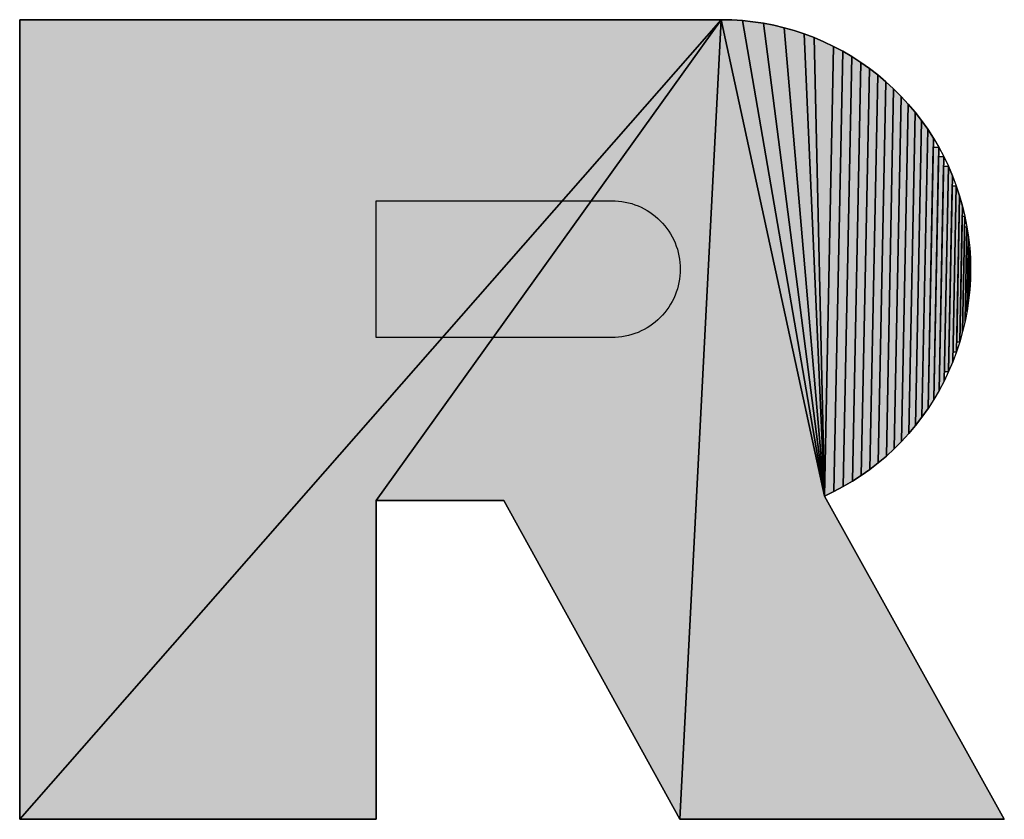
# Model space of a CAD drawing. Extents: x 0 to 594, y 0 to 420.
# Drawn here: x 85 to 89, y 376 to 378 of the extents above; entities that cross this region are included whole.
import ezdxf

# ---------------------------------------------------------------- set-up
doc = ezdxf.new("R2010")
doc.units = 0
doc.layers.get('0').update_dxf_attribs({"linetype": 'CONTINUOUS'})

msp = doc.modelspace()

# ---------------------------------------------------------------- linework, layer by layer
at = {"color": 7, "ltscale": 0.094825}
for p, q in [((87.8532, 378.4304), (85.3509, 375.5799)), ((85.3509, 375.5799), (87.8532, 378.4304)), ((85.3509, 375.5799), (87.8532, 378.4304)), ((87.8532, 378.4304), (85.3509, 375.5799))]:
    msp.add_line(p, q, dxfattribs=at)
at = {"color": 7, "ltscale": 0.071262}
for p, q in [((85.3509, 378.4304), (85.3509, 375.5799)), ((85.3509, 375.5799), (85.3509, 378.4304)), ((85.3509, 375.5799), (85.3509, 378.4304))]:
    msp.add_line(p, q, dxfattribs=at)
at = {"color": 7, "ltscale": 0.062558}
for p, q in [((87.8532, 378.4304), (85.3509, 378.4304)), ((85.3509, 378.4304), (87.8532, 378.4304)), ((85.3509, 378.4304), (87.8532, 378.4304))]:
    msp.add_line(p, q, dxfattribs=at)
at = {"color": 7, "ltscale": 0.052762}
for p, q in [((87.8532, 378.4304), (86.6221, 376.7162)), ((86.6221, 376.7162), (87.8532, 378.4304)), ((86.6221, 376.7162), (87.8532, 378.4304)), ((87.8532, 378.4304), (86.6221, 376.7162))]:
    msp.add_line(p, q, dxfattribs=at)
at = {"color": 7, "ltscale": 0.071358}
for p, q in [((87.7054, 375.5799), (87.8532, 378.4304)), ((87.8532, 378.4304), (87.7054, 375.5799)), ((87.8532, 378.4304), (87.7054, 375.5799)), ((87.7054, 375.5799), (87.8532, 378.4304))]:
    msp.add_line(p, q, dxfattribs=at)
at = {"color": 7, "ltscale": 0.043451}
for p, q in [((88.2212, 376.7318), (87.8532, 378.4304)), ((87.8532, 378.4304), (88.2212, 376.7318)), ((87.8532, 378.4304), (88.2212, 376.7318)), ((88.2212, 376.7318), (87.8532, 378.4304))]:
    msp.add_line(p, q, dxfattribs=at)
at = {"color": 7, "ltscale": 0.000937862}
for p, q in [((87.8907, 378.4296), (87.8532, 378.4304)), ((87.8532, 378.4304), (87.8907, 378.4296)), ((87.8532, 378.4304), (87.8907, 378.4296))]:
    msp.add_line(p, q, dxfattribs=at)
at = {"color": 7, "ltscale": 0.000943346}
for p, q in [((87.9284, 378.4272), (87.8907, 378.4296)), ((87.8907, 378.4296), (87.9284, 378.4272)), ((87.8907, 378.4296), (87.9284, 378.4272))]:
    msp.add_line(p, q, dxfattribs=at)
at = {"color": 7, "ltscale": 0.043014}
for p, q in [((88.2212, 376.7318), (87.9284, 378.4272)), ((87.9284, 378.4272), (88.2212, 376.7318)), ((87.9284, 378.4272), (88.2212, 376.7318)), ((88.2212, 376.7318), (87.9284, 378.4272))]:
    msp.add_line(p, q, dxfattribs=at)
at = {"color": 7, "ltscale": 0.000942884}
for p, q in [((87.9659, 378.4233), (87.9284, 378.4272)), ((87.9284, 378.4272), (87.9659, 378.4233)), ((87.9284, 378.4272), (87.9659, 378.4233))]:
    msp.add_line(p, q, dxfattribs=at)
at = {"color": 7, "ltscale": 0.000942822}
for p, q in [((88.0032, 378.4177), (87.9659, 378.4233)), ((87.9659, 378.4233), (88.0032, 378.4177)), ((87.9659, 378.4233), (88.0032, 378.4177))]:
    msp.add_line(p, q, dxfattribs=at)
at = {"color": 7, "ltscale": 0.042497}
for p, q in [((88.2212, 376.7318), (88.0032, 378.4177)), ((88.0032, 378.4177), (88.2212, 376.7318)), ((88.0032, 378.4177), (88.2212, 376.7318)), ((88.2212, 376.7318), (88.0032, 378.4177))]:
    msp.add_line(p, q, dxfattribs=at)
at = {"color": 7, "ltscale": 0.000943257}
for p, q in [((88.0402, 378.4105), (88.0032, 378.4177)), ((88.0032, 378.4177), (88.0402, 378.4105)), ((88.0032, 378.4177), (88.0402, 378.4105))]:
    msp.add_line(p, q, dxfattribs=at)
at = {"color": 7, "ltscale": 0.000943045}
for p, q in [((88.0769, 378.4019), (88.0402, 378.4105)), ((88.0402, 378.4105), (88.0769, 378.4019)), ((88.0402, 378.4105), (88.0769, 378.4019)), ((88.319, 378.2987), (88.2864, 378.3177)), ((88.2864, 378.3177), (88.319, 378.2987)), ((88.2864, 378.3177), (88.319, 378.2987))]:
    msp.add_line(p, q, dxfattribs=at)
at = {"color": 7, "ltscale": 0.041907}
for p, q in [((88.2212, 376.7318), (88.0769, 378.4019)), ((88.0769, 378.4019), (88.2212, 376.7318)), ((88.0769, 378.4019), (88.2212, 376.7318)), ((88.2212, 376.7318), (88.0769, 378.4019))]:
    msp.add_line(p, q, dxfattribs=at)
at = {"color": 7, "ltscale": 0.000943076}
for p, q in [((88.1132, 378.3915), (88.0769, 378.4019)), ((88.0769, 378.4019), (88.1132, 378.3915)), ((88.0769, 378.4019), (88.1132, 378.3915))]:
    msp.add_line(p, q, dxfattribs=at)
at = {"color": 7, "ltscale": 0.000942862}
for p, q in [((88.149, 378.3798), (88.1132, 378.3915)), ((88.1132, 378.3915), (88.149, 378.3798)), ((88.1132, 378.3915), (88.149, 378.3798))]:
    msp.add_line(p, q, dxfattribs=at)
at = {"color": 7, "ltscale": 0.041238}
for p, q in [((88.2212, 376.7318), (88.149, 378.3798)), ((88.149, 378.3798), (88.2212, 376.7318)), ((88.149, 378.3798), (88.2212, 376.7318)), ((88.2212, 376.7318), (88.149, 378.3798))]:
    msp.add_line(p, q, dxfattribs=at)
at = {"color": 7, "ltscale": 0.000943317}
for p, q in [((88.1843, 378.3665), (88.149, 378.3798)), ((88.149, 378.3798), (88.1843, 378.3665)), ((88.149, 378.3798), (88.1843, 378.3665))]:
    msp.add_line(p, q, dxfattribs=at)
at = {"color": 7, "ltscale": 0.000942786}
for p, q in [((88.219, 378.3517), (88.1843, 378.3665)), ((88.1843, 378.3665), (88.219, 378.3517)), ((88.1843, 378.3665), (88.219, 378.3517))]:
    msp.add_line(p, q, dxfattribs=at)
at = {"color": 7, "ltscale": 0.040876}
for p, q in [((88.1843, 378.3665), (88.2212, 376.7318)), ((88.2212, 376.7318), (88.1843, 378.3665)), ((88.2212, 376.7318), (88.1843, 378.3665)), ((88.1843, 378.3665), (88.2212, 376.7318))]:
    msp.add_line(p, q, dxfattribs=at)
at = {"color": 7, "ltscale": 0.000943235}
for p, q in [((88.2531, 378.3354), (88.219, 378.3517)), ((88.219, 378.3517), (88.2531, 378.3354)), ((88.219, 378.3517), (88.2531, 378.3354)), ((88.7424, 377.5424), (88.7415, 377.5801)), ((88.7415, 377.5801), (88.7424, 377.5424)), ((88.7415, 377.5801), (88.7424, 377.5424))]:
    msp.add_line(p, q, dxfattribs=at)
at = {"color": 7, "ltscale": 0.040099}
for p, q in [((88.2531, 378.3354), (88.2212, 376.7318)), ((88.2212, 376.7318), (88.2531, 378.3354)), ((88.2212, 376.7318), (88.2531, 378.3354)), ((88.2531, 378.3354), (88.2212, 376.7318))]:
    msp.add_line(p, q, dxfattribs=at)
at = {"color": 7, "ltscale": 0.00094268}
for p, q in [((88.2864, 378.3177), (88.2531, 378.3354)), ((88.2531, 378.3354), (88.2864, 378.3177)), ((88.2531, 378.3354), (88.2864, 378.3177))]:
    msp.add_line(p, q, dxfattribs=at)
at = {"color": 7, "ltscale": 0.03925}
for p, q in [((88.2864, 378.3177), (88.2551, 376.748)), ((88.2551, 376.748), (88.2864, 378.3177)), ((88.2551, 376.748), (88.2864, 378.3177)), ((88.2864, 378.3177), (88.2551, 376.748))]:
    msp.add_line(p, q, dxfattribs=at)
at = {"color": 7, "ltscale": 0.038329}
for p, q in [((88.319, 378.2987), (88.2884, 376.7659)), ((88.2884, 376.7659), (88.319, 378.2987)), ((88.2884, 376.7659), (88.319, 378.2987)), ((88.319, 378.2987), (88.2884, 376.7659))]:
    msp.add_line(p, q, dxfattribs=at)
at = {"color": 7, "ltscale": 0.000943217}
for p, q in [((88.3507, 378.2783), (88.319, 378.2987)), ((88.319, 378.2987), (88.3507, 378.2783)), ((88.319, 378.2987), (88.3507, 378.2783))]:
    msp.add_line(p, q, dxfattribs=at)
at = {"color": 7, "ltscale": 0.03734}
for p, q in [((88.3507, 378.2783), (88.3209, 376.785)), ((88.3209, 376.785), (88.3507, 378.2783)), ((88.3209, 376.785), (88.3507, 378.2783)), ((88.3507, 378.2783), (88.3209, 376.785))]:
    msp.add_line(p, q, dxfattribs=at)
at = {"color": 7, "ltscale": 0.000943672}
for p, q in [((88.3815, 378.2565), (88.3507, 378.2783)), ((88.3507, 378.2783), (88.3815, 378.2565)), ((88.3507, 378.2783), (88.3815, 378.2565))]:
    msp.add_line(p, q, dxfattribs=at)
at = {"color": 7, "ltscale": 0.03628}
for p, q in [((88.3815, 378.2565), (88.3525, 376.8055)), ((88.3525, 376.8055), (88.3815, 378.2565)), ((88.3525, 376.8055), (88.3815, 378.2565)), ((88.3815, 378.2565), (88.3525, 376.8055))]:
    msp.add_line(p, q, dxfattribs=at)
at = {"color": 7, "ltscale": 0.000943093}
for p, q in [((88.4113, 378.2334), (88.3815, 378.2565)), ((88.3815, 378.2565), (88.4113, 378.2334)), ((88.3815, 378.2565), (88.4113, 378.2334))]:
    msp.add_line(p, q, dxfattribs=at)
at = {"color": 7, "ltscale": 0.035159}
for p, q in [((88.4113, 378.2334), (88.3833, 376.8273)), ((88.3833, 376.8273), (88.4113, 378.2334)), ((88.3833, 376.8273), (88.4113, 378.2334)), ((88.4113, 378.2334), (88.3833, 376.8273))]:
    msp.add_line(p, q, dxfattribs=at)
at = {"color": 7, "ltscale": 0.000943251}
for p, q in [((88.4402, 378.2091), (88.4113, 378.2334)), ((88.4113, 378.2334), (88.4402, 378.2091)), ((88.4113, 378.2334), (88.4402, 378.2091))]:
    msp.add_line(p, q, dxfattribs=at)
at = {"color": 7, "ltscale": 0.033973}
for p, q in [((88.4402, 378.2091), (88.4131, 376.8505)), ((88.4131, 376.8505), (88.4402, 378.2091)), ((88.4131, 376.8505), (88.4402, 378.2091)), ((88.4402, 378.2091), (88.4131, 376.8505))]:
    msp.add_line(p, q, dxfattribs=at)
at = {"color": 7, "ltscale": 0.000942308}
for p, q in [((88.468, 378.1837), (88.4402, 378.2091)), ((88.4402, 378.2091), (88.468, 378.1837)), ((88.4402, 378.2091), (88.468, 378.1837))]:
    msp.add_line(p, q, dxfattribs=at)
at = {"color": 7, "ltscale": 0.032727}
for p, q in [((88.468, 378.1837), (88.4419, 376.8748)), ((88.4419, 376.8748), (88.468, 378.1837)), ((88.4419, 376.8748), (88.468, 378.1837)), ((88.468, 378.1837), (88.4419, 376.8748))]:
    msp.add_line(p, q, dxfattribs=at)
at = {"color": 7, "ltscale": 0.00094301}
for p, q in [((88.4947, 378.157), (88.468, 378.1837)), ((88.468, 378.1837), (88.4947, 378.157)), ((88.468, 378.1837), (88.4947, 378.157))]:
    msp.add_line(p, q, dxfattribs=at)
at = {"color": 7, "ltscale": 0.031421}
for p, q in [((88.4947, 378.157), (88.4696, 376.9004)), ((88.4696, 376.9004), (88.4947, 378.157)), ((88.4696, 376.9004), (88.4947, 378.157)), ((88.4947, 378.157), (88.4696, 376.9004))]:
    msp.add_line(p, q, dxfattribs=at)
at = {"color": 7, "ltscale": 0.000943293}
for p, q in [((88.5202, 378.1292), (88.4947, 378.157)), ((88.4947, 378.157), (88.5202, 378.1292)), ((88.4947, 378.157), (88.5202, 378.1292))]:
    msp.add_line(p, q, dxfattribs=at)
at = {"color": 7, "ltscale": 0.030058}
for p, q in [((88.5202, 378.1292), (88.4962, 376.9271)), ((88.4962, 376.9271), (88.5202, 378.1292)), ((88.4962, 376.9271), (88.5202, 378.1292)), ((88.5202, 378.1292), (88.4962, 376.9271))]:
    msp.add_line(p, q, dxfattribs=at)
at = {"color": 7, "ltscale": 0.000942576}
for p, q in [((88.5445, 378.1004), (88.5202, 378.1292)), ((88.5202, 378.1292), (88.5445, 378.1004)), ((88.5202, 378.1292), (88.5445, 378.1004))]:
    msp.add_line(p, q, dxfattribs=at)
at = {"color": 7, "ltscale": 0.028642}
for p, q in [((88.5445, 378.1004), (88.5217, 376.955)), ((88.5217, 376.955), (88.5445, 378.1004)), ((88.5217, 376.955), (88.5445, 378.1004)), ((88.5445, 378.1004), (88.5217, 376.955))]:
    msp.add_line(p, q, dxfattribs=at)
at = {"color": 7, "ltscale": 0.00094356}
for p, q in [((88.5676, 378.0706), (88.5445, 378.1004)), ((88.5445, 378.1004), (88.5676, 378.0706)), ((88.5445, 378.1004), (88.5676, 378.0706))]:
    msp.add_line(p, q, dxfattribs=at)
at = {"color": 7, "ltscale": 0.027174}
for p, q in [((88.5676, 378.0706), (88.546, 376.9838)), ((88.546, 376.9838), (88.5676, 378.0706)), ((88.546, 376.9838), (88.5676, 378.0706)), ((88.5676, 378.0706), (88.546, 376.9838))]:
    msp.add_line(p, q, dxfattribs=at)
at = {"color": 7, "ltscale": 0.000942868}
for p, q in [((88.5895, 378.0398), (88.5676, 378.0706)), ((88.5676, 378.0706), (88.5895, 378.0398)), ((88.5676, 378.0706), (88.5895, 378.0398))]:
    msp.add_line(p, q, dxfattribs=at)
at = {"color": 7, "ltscale": 0.025657}
for p, q in [((88.5895, 378.0398), (88.569, 377.0137)), ((88.569, 377.0137), (88.5895, 378.0398)), ((88.569, 377.0137), (88.5895, 378.0398)), ((88.5895, 378.0398), (88.569, 377.0137))]:
    msp.add_line(p, q, dxfattribs=at)
at = {"color": 7, "ltscale": 0.00094299}
for p, q in [((88.6099, 378.0081), (88.5895, 378.0398)), ((88.5895, 378.0398), (88.6099, 378.0081)), ((88.5895, 378.0398), (88.6099, 378.0081))]:
    msp.add_line(p, q, dxfattribs=at)
at = {"color": 7, "ltscale": 0.024094}
for p, q in [((88.5907, 377.0446), (88.6099, 378.0081)), ((88.5907, 377.0446), (88.6099, 378.0081)), ((88.6099, 378.0081), (88.5907, 377.0446))]:
    msp.add_line(p, q, dxfattribs=at)
at = {"color": 7, "ltscale": 0.00094223}
msp.add_line((88.6099, 378.0081), (88.6291, 377.9756), dxfattribs=at)
msp.add_line((88.6099, 378.0081), (88.6291, 377.9756), dxfattribs=at)
at = {"color": 7, "ltscale": 0.023291}
msp.add_line((88.5907, 377.0446), (88.6093, 377.976), dxfattribs=at)
at = {"color": 7, "ltscale": 0.00049447}
msp.add_line((88.6093, 377.976), (88.6291, 377.9756), dxfattribs=at)
at = {"color": 7, "ltscale": 0.022488}
for p, q in [((88.6291, 377.9756), (88.6111, 377.0763)), ((88.6111, 377.0763), (88.6291, 377.9756)), ((88.6291, 377.9756), (88.6111, 377.0763))]:
    msp.add_line(p, q, dxfattribs=at)
at = {"color": 7, "ltscale": 0.000943354}
msp.add_line((88.6291, 377.9756), (88.6468, 377.9423), dxfattribs=at)
msp.add_line((88.6291, 377.9756), (88.6468, 377.9423), dxfattribs=at)
at = {"color": 7, "ltscale": 0.021664}
msp.add_line((88.6111, 377.0763), (88.6284, 377.9427), dxfattribs=at)
at = {"color": 7, "ltscale": 0.000458999}
msp.add_line((88.6284, 377.9427), (88.6468, 377.9423), dxfattribs=at)
at = {"color": 7, "ltscale": 0.02084}
for p, q in [((88.6468, 377.9423), (88.6302, 377.1089)), ((88.6302, 377.1089), (88.6468, 377.9423)), ((88.6468, 377.9423), (88.6302, 377.1089))]:
    msp.add_line(p, q, dxfattribs=at)
at = {"color": 7, "ltscale": 0.000942517}
msp.add_line((88.6468, 377.9423), (88.6631, 377.9083), dxfattribs=at)
msp.add_line((88.6468, 377.9423), (88.6631, 377.9083), dxfattribs=at)
at = {"color": 7, "ltscale": 0.019998}
msp.add_line((88.6302, 377.1089), (88.6461, 377.9086), dxfattribs=at)
at = {"color": 7, "ltscale": 0.000424263}
msp.add_line((88.6461, 377.9086), (88.6631, 377.9083), dxfattribs=at)
at = {"color": 7, "ltscale": 0.019157}
for p, q in [((88.6631, 377.9083), (88.6478, 377.1422)), ((88.6478, 377.1422), (88.6631, 377.9083)), ((88.6631, 377.9083), (88.6478, 377.1422))]:
    msp.add_line(p, q, dxfattribs=at)
at = {"color": 7, "ltscale": 0.018297}
msp.add_line((88.6631, 377.9083), (88.6485, 377.1766), dxfattribs=at)
at = {"color": 7, "ltscale": 0.000942984}
for p, q in [((88.6779, 377.8737), (88.6631, 377.9083)), ((88.6631, 377.9083), (88.6779, 377.8737)), ((88.6631, 377.9083), (88.6779, 377.8737))]:
    msp.add_line(p, q, dxfattribs=at)
at = {"color": 7, "ltscale": 0.017438}
for p, q in [((88.664, 377.1763), (88.6779, 377.8737)), ((88.664, 377.1763), (88.6779, 377.8737)), ((88.6779, 377.8737), (88.664, 377.1763))]:
    msp.add_line(p, q, dxfattribs=at)
at = {"color": 7, "ltscale": 0.000942872}
msp.add_line((88.6779, 377.8737), (88.6913, 377.8384), dxfattribs=at)
msp.add_line((88.6779, 377.8737), (88.6913, 377.8384), dxfattribs=at)
at = {"color": 7, "ltscale": 0.016562}
msp.add_line((88.664, 377.1763), (88.6772, 377.8386), dxfattribs=at)
at = {"color": 7, "ltscale": 0.000350815}
msp.add_line((88.6772, 377.8386), (88.6913, 377.8384), dxfattribs=at)
at = {"color": 7, "ltscale": 0.015689}
for p, q in [((88.6913, 377.8384), (88.6788, 377.2109)), ((88.6788, 377.2109), (88.6913, 377.8384)), ((88.6913, 377.8384), (88.6788, 377.2109))]:
    msp.add_line(p, q, dxfattribs=at)
at = {"color": 7, "ltscale": 0.014799}
msp.add_line((88.6913, 377.8384), (88.6795, 377.2465), dxfattribs=at)
at = {"color": 7, "ltscale": 0.000945028}
for p, q in [((88.7031, 377.8025), (88.6913, 377.8384)), ((88.6913, 377.8384), (88.7031, 377.8025)), ((88.6913, 377.8384), (88.7031, 377.8025))]:
    msp.add_line(p, q, dxfattribs=at)
at = {"color": 7, "ltscale": 0.013908}
for p, q in [((88.692, 377.2463), (88.7031, 377.8025)), ((88.692, 377.2463), (88.7031, 377.8025)), ((88.7031, 377.8025), (88.692, 377.2463))]:
    msp.add_line(p, q, dxfattribs=at)
at = {"color": 7, "ltscale": 0.013008}
msp.add_line((88.7031, 377.8025), (88.6928, 377.2823), dxfattribs=at)
at = {"color": 7, "ltscale": 0.000942342}
for p, q in [((88.7135, 377.7662), (88.7031, 377.8025)), ((88.7031, 377.8025), (88.7135, 377.7662)), ((88.7031, 377.8025), (88.7135, 377.7662))]:
    msp.add_line(p, q, dxfattribs=at)
at = {"color": 7, "ltscale": 0.012106}
for p, q in [((88.7038, 377.2821), (88.7135, 377.7662)), ((88.7038, 377.2821), (88.7135, 377.7662)), ((88.7135, 377.7662), (88.7038, 377.2821))]:
    msp.add_line(p, q, dxfattribs=at)
at = {"color": 7, "ltscale": 0.000942832}
msp.add_line((88.7135, 377.7662), (88.7222, 377.7296), dxfattribs=at)
msp.add_line((88.7135, 377.7662), (88.7222, 377.7296), dxfattribs=at)
at = {"color": 7, "ltscale": 0.011193}
msp.add_line((88.7038, 377.2821), (88.7127, 377.7297), dxfattribs=at)
at = {"color": 7, "ltscale": 0.000237128}
msp.add_line((88.7127, 377.7297), (88.7222, 377.7296), dxfattribs=at)
at = {"color": 7, "ltscale": 0.01028}
for p, q in [((88.7222, 377.7296), (88.714, 377.3184)), ((88.714, 377.3184), (88.7222, 377.7296)), ((88.7222, 377.7296), (88.714, 377.3184))]:
    msp.add_line(p, q, dxfattribs=at)
at = {"color": 7, "ltscale": 0.000943547}
msp.add_line((88.7222, 377.7296), (88.7294, 377.6925), dxfattribs=at)
msp.add_line((88.7222, 377.7296), (88.7294, 377.6925), dxfattribs=at)
at = {"color": 7, "ltscale": 0.009357}
msp.add_line((88.714, 377.3184), (88.7215, 377.6926), dxfattribs=at)
at = {"color": 7, "ltscale": 0.000198388}
msp.add_line((88.7215, 377.6926), (88.7294, 377.6925), dxfattribs=at)
at = {"color": 7, "ltscale": 0.008435}
for p, q in [((88.7294, 377.6925), (88.7227, 377.3552)), ((88.7227, 377.3552), (88.7294, 377.6925)), ((88.7294, 377.6925), (88.7227, 377.3552))]:
    msp.add_line(p, q, dxfattribs=at)
at = {"color": 7, "ltscale": 0.007506}
msp.add_line((88.7294, 377.6925), (88.7234, 377.3923), dxfattribs=at)
at = {"color": 7, "ltscale": 0.000941427}
for p, q in [((88.7351, 377.6553), (88.7294, 377.6925)), ((88.7294, 377.6925), (88.7351, 377.6553)), ((88.7294, 377.6925), (88.7351, 377.6553))]:
    msp.add_line(p, q, dxfattribs=at)
at = {"color": 7, "ltscale": 0.006578}
for p, q in [((88.7298, 377.3922), (88.7351, 377.6553)), ((88.7298, 377.3922), (88.7351, 377.6553)), ((88.7351, 377.6553), (88.7298, 377.3922))]:
    msp.add_line(p, q, dxfattribs=at)
at = {"color": 7, "ltscale": 0.000943804}
msp.add_line((88.7351, 377.6553), (88.7391, 377.6177), dxfattribs=at)
msp.add_line((88.7351, 377.6553), (88.7391, 377.6177), dxfattribs=at)
at = {"color": 7, "ltscale": 0.005641}
msp.add_line((88.7298, 377.3922), (88.7343, 377.6178), dxfattribs=at)
at = {"color": 7, "ltscale": 0.00011941}
msp.add_line((88.7343, 377.6178), (88.7391, 377.6177), dxfattribs=at)
at = {"color": 7, "ltscale": 0.004707}
for p, q in [((88.7391, 377.6177), (88.7353, 377.4295)), ((88.7353, 377.4295), (88.7391, 377.6177)), ((88.7391, 377.6177), (88.7353, 377.4295))]:
    msp.add_line(p, q, dxfattribs=at)
at = {"color": 7, "ltscale": 0.003767}
msp.add_line((88.7391, 377.6177), (88.7361, 377.4671), dxfattribs=at)
at = {"color": 7, "ltscale": 0.000943444}
for p, q in [((88.7415, 377.5801), (88.7391, 377.6177)), ((88.7391, 377.6177), (88.7415, 377.5801)), ((88.7391, 377.6177), (88.7415, 377.5801)), ((88.2551, 376.748), (88.2884, 376.7659)), ((88.2884, 376.7659), (88.2551, 376.748)), ((88.2884, 376.7659), (88.2551, 376.748))]:
    msp.add_line(p, q, dxfattribs=at)
at = {"color": 7, "ltscale": 0.002826}
for p, q in [((88.7393, 377.467), (88.7415, 377.5801)), ((88.7393, 377.467), (88.7415, 377.5801)), ((88.7415, 377.5801), (88.7393, 377.467))]:
    msp.add_line(p, q, dxfattribs=at)
at = {"color": 7, "ltscale": 0.001886}
msp.add_line((88.7415, 377.5801), (88.74, 377.5046), dxfattribs=at)
at = {"color": 7, "ltscale": 0.000943186}
for p, q in [((88.7416, 377.5046), (88.7424, 377.5424)), ((88.7424, 377.5424), (88.7416, 377.5046)), ((88.7424, 377.5424), (88.7416, 377.5046))]:
    msp.add_line(p, q, dxfattribs=at)
at = {"color": 7, "ltscale": 0.000941775}
msp.add_line((88.7416, 377.5046), (88.7393, 377.467), dxfattribs=at)
msp.add_line((88.7416, 377.5046), (88.7393, 377.467), dxfattribs=at)
at = {"color": 7, "ltscale": 3.98636e-05}
msp.add_line((88.74, 377.5046), (88.7416, 377.5046), dxfattribs=at)
at = {"color": 7, "ltscale": 0.000943562}
msp.add_line((88.7393, 377.467), (88.7353, 377.4295), dxfattribs=at)
msp.add_line((88.7393, 377.467), (88.7353, 377.4295), dxfattribs=at)
at = {"color": 7, "ltscale": 7.97418e-05}
msp.add_line((88.7361, 377.4671), (88.7393, 377.467), dxfattribs=at)
at = {"color": 7, "ltscale": 0.000942483}
msp.add_line((88.7353, 377.4295), (88.7298, 377.3922), dxfattribs=at)
msp.add_line((88.7353, 377.4295), (88.7298, 377.3922), dxfattribs=at)
msp.add_line((88.7353, 377.4295), (88.7298, 377.3922), dxfattribs=at)
at = {"color": 7, "ltscale": 0.000943113}
msp.add_line((88.7298, 377.3922), (88.7227, 377.3552), dxfattribs=at)
msp.add_line((88.7298, 377.3922), (88.7227, 377.3552), dxfattribs=at)
at = {"color": 7, "ltscale": 0.000159293}
msp.add_line((88.7234, 377.3923), (88.7298, 377.3922), dxfattribs=at)
at = {"color": 7, "ltscale": 0.000943963}
msp.add_line((88.7227, 377.3552), (88.714, 377.3184), dxfattribs=at)
msp.add_line((88.7227, 377.3552), (88.714, 377.3184), dxfattribs=at)
msp.add_line((88.7227, 377.3552), (88.714, 377.3184), dxfattribs=at)
at = {"color": 7, "ltscale": 0.000943187}
msp.add_line((88.714, 377.3184), (88.7038, 377.2821), dxfattribs=at)
msp.add_line((88.714, 377.3184), (88.7038, 377.2821), dxfattribs=at)
msp.add_line((88.714, 377.3184), (88.7038, 377.2821), dxfattribs=at)
at = {"color": 7, "ltscale": 0.000942624}
msp.add_line((88.7038, 377.2821), (88.692, 377.2463), dxfattribs=at)
msp.add_line((88.7038, 377.2821), (88.692, 377.2463), dxfattribs=at)
at = {"color": 7, "ltscale": 0.00027565}
msp.add_line((88.6928, 377.2823), (88.7038, 377.2821), dxfattribs=at)
at = {"color": 7, "ltscale": 0.000943762}
msp.add_line((88.692, 377.2463), (88.6788, 377.2109), dxfattribs=at)
msp.add_line((88.692, 377.2463), (88.6788, 377.2109), dxfattribs=at)
at = {"color": 7, "ltscale": 0.0003142}
msp.add_line((88.6795, 377.2465), (88.692, 377.2463), dxfattribs=at)
at = {"color": 7, "ltscale": 0.000941785}
msp.add_line((88.6788, 377.2109), (88.664, 377.1763), dxfattribs=at)
msp.add_line((88.6788, 377.2109), (88.664, 377.1763), dxfattribs=at)
msp.add_line((88.6788, 377.2109), (88.664, 377.1763), dxfattribs=at)
at = {"color": 7, "ltscale": 0.000942907}
msp.add_line((88.664, 377.1763), (88.6478, 377.1422), dxfattribs=at)
msp.add_line((88.664, 377.1763), (88.6478, 377.1422), dxfattribs=at)
at = {"color": 7, "ltscale": 0.00038803}
msp.add_line((88.6485, 377.1766), (88.664, 377.1763), dxfattribs=at)
at = {"color": 7, "ltscale": 0.000942639}
msp.add_line((88.6478, 377.1422), (88.6302, 377.1089), dxfattribs=at)
msp.add_line((88.6478, 377.1422), (88.6302, 377.1089), dxfattribs=at)
msp.add_line((88.6478, 377.1422), (88.6302, 377.1089), dxfattribs=at)
at = {"color": 7, "ltscale": 0.000943704}
msp.add_line((88.6302, 377.1089), (88.6111, 377.0763), dxfattribs=at)
msp.add_line((88.6302, 377.1089), (88.6111, 377.0763), dxfattribs=at)
msp.add_line((88.6302, 377.1089), (88.6111, 377.0763), dxfattribs=at)
at = {"color": 7, "ltscale": 0.000943445}
msp.add_line((88.6111, 377.0763), (88.5907, 377.0446), dxfattribs=at)
msp.add_line((88.6111, 377.0763), (88.5907, 377.0446), dxfattribs=at)
msp.add_line((88.6111, 377.0763), (88.5907, 377.0446), dxfattribs=at)
at = {"color": 7, "ltscale": 0.000942792}
for p, q in [((88.569, 377.0137), (88.5907, 377.0446)), ((88.5907, 377.0446), (88.569, 377.0137)), ((88.5907, 377.0446), (88.569, 377.0137))]:
    msp.add_line(p, q, dxfattribs=at)
at = {"color": 7, "ltscale": 0.00094337}
for p, q in [((88.546, 376.9838), (88.569, 377.0137)), ((88.569, 377.0137), (88.546, 376.9838)), ((88.569, 377.0137), (88.546, 376.9838))]:
    msp.add_line(p, q, dxfattribs=at)
at = {"color": 7, "ltscale": 0.000943386}
for p, q in [((88.4962, 376.9271), (88.5217, 376.955)), ((88.5217, 376.955), (88.4962, 376.9271)), ((88.5217, 376.955), (88.4962, 376.9271))]:
    msp.add_line(p, q, dxfattribs=at)
at = {"color": 7, "ltscale": 0.00094276}
for p, q in [((88.5217, 376.955), (88.546, 376.9838)), ((88.546, 376.9838), (88.5217, 376.955)), ((88.546, 376.9838), (88.5217, 376.955))]:
    msp.add_line(p, q, dxfattribs=at)
at = {"color": 7, "ltscale": 0.000943013}
for p, q in [((88.4696, 376.9004), (88.4962, 376.9271)), ((88.4962, 376.9271), (88.4696, 376.9004)), ((88.4962, 376.9271), (88.4696, 376.9004))]:
    msp.add_line(p, q, dxfattribs=at)
at = {"color": 7, "ltscale": 0.000943249}
for p, q in [((88.4419, 376.8748), (88.4696, 376.9004)), ((88.4696, 376.9004), (88.4419, 376.8748)), ((88.4696, 376.9004), (88.4419, 376.8748))]:
    msp.add_line(p, q, dxfattribs=at)
at = {"color": 7, "ltscale": 0.000943424}
for p, q in [((88.3833, 376.8273), (88.4131, 376.8505)), ((88.4131, 376.8505), (88.3833, 376.8273)), ((88.4131, 376.8505), (88.3833, 376.8273))]:
    msp.add_line(p, q, dxfattribs=at)
at = {"color": 7, "ltscale": 0.000942486}
for p, q in [((88.4131, 376.8505), (88.4419, 376.8748)), ((88.4419, 376.8748), (88.4131, 376.8505)), ((88.4419, 376.8748), (88.4131, 376.8505))]:
    msp.add_line(p, q, dxfattribs=at)
at = {"color": 7, "ltscale": 0.000942426}
for p, q in [((88.3525, 376.8055), (88.3833, 376.8273)), ((88.3833, 376.8273), (88.3525, 376.8055)), ((88.3833, 376.8273), (88.3525, 376.8055))]:
    msp.add_line(p, q, dxfattribs=at)
at = {"color": 7, "ltscale": 0.000942501}
for p, q in [((88.2884, 376.7659), (88.3209, 376.785)), ((88.3209, 376.785), (88.2884, 376.7659)), ((88.3209, 376.785), (88.2884, 376.7659))]:
    msp.add_line(p, q, dxfattribs=at)
at = {"color": 7, "ltscale": 0.000943594}
for p, q in [((88.3209, 376.785), (88.3525, 376.8055)), ((88.3525, 376.8055), (88.3209, 376.785)), ((88.3525, 376.8055), (88.3209, 376.785))]:
    msp.add_line(p, q, dxfattribs=at)
at = {"color": 7, "ltscale": 0.000939105}
for p, q in [((88.2212, 376.7318), (88.2551, 376.748)), ((88.2551, 376.748), (88.2212, 376.7318)), ((88.2551, 376.748), (88.2212, 376.7318))]:
    msp.add_line(p, q, dxfattribs=at)
at = {"color": 7, "ltscale": 0.011395}
for p, q in [((86.6221, 376.7162), (87.0779, 376.7162)), ((87.0779, 376.7162), (86.6221, 376.7162)), ((87.0779, 376.7162), (86.6221, 376.7162))]:
    msp.add_line(p, q, dxfattribs=at)
at = {"color": 7, "ltscale": 0.028408}
for p, q in [((86.6221, 375.5799), (86.6221, 376.7162)), ((86.6221, 376.7162), (86.6221, 375.5799)), ((86.6221, 376.7162), (86.6221, 375.5799))]:
    msp.add_line(p, q, dxfattribs=at)
at = {"color": 7, "ltscale": 0.032452}
for p, q in [((87.0779, 376.7162), (87.7054, 375.5799)), ((87.7054, 375.5799), (87.0779, 376.7162)), ((87.7054, 375.5799), (87.0779, 376.7162))]:
    msp.add_line(p, q, dxfattribs=at)
at = {"color": 7, "ltscale": 0.03296}
for p, q in [((88.8626, 375.5799), (88.2212, 376.7318)), ((88.2212, 376.7318), (88.8626, 375.5799)), ((88.2212, 376.7318), (88.8626, 375.5799))]:
    msp.add_line(p, q, dxfattribs=at)
at = {"color": 7, "ltscale": 0.031779}
for p, q in [((85.3509, 375.5799), (86.6221, 375.5799)), ((86.6221, 375.5799), (85.3509, 375.5799)), ((86.6221, 375.5799), (85.3509, 375.5799))]:
    msp.add_line(p, q, dxfattribs=at)
at = {"color": 7, "ltscale": 0.028931}
for p, q in [((87.7054, 375.5799), (88.8626, 375.5799)), ((88.8626, 375.5799), (87.7054, 375.5799)), ((88.8626, 375.5799), (87.7054, 375.5799))]:
    msp.add_line(p, q, dxfattribs=at)
at = {"color": 7}
msp.add_lwpolyline([(88.7222, 377.7296), (88.7294, 377.6925), (88.7351, 377.6553), (88.7391, 377.6177), (88.7415, 377.5801), (88.7424, 377.5424), (88.7416, 377.5046), (88.7393, 377.467), (88.7353, 377.4295), (88.7298, 377.3922), (88.7227, 377.3552), (88.714, 377.3184), (88.7038, 377.2821), (88.692, 377.2463), (88.6788, 377.2109), (88.664, 377.1763), (88.6478, 377.1422), (88.6302, 377.1089), (88.6111, 377.0763), (88.5907, 377.0446), (88.569, 377.0137), (88.546, 376.9838), (88.5217, 376.955), (88.4962, 376.9271), (88.4696, 376.9004), (88.4419, 376.8748), (88.4131, 376.8505), (88.3833, 376.8273), (88.3525, 376.8055), (88.3209, 376.785), (88.2884, 376.7659), (88.2551, 376.748), (88.2212, 376.7318), (88.8626, 375.5799), (87.7054, 375.5799), (87.0779, 376.7162), (86.6221, 376.7162), (86.6221, 375.5799), (85.3509, 375.5799), (85.3509, 378.4304), (87.8532, 378.4304), (87.8907, 378.4296), (87.9284, 378.4272), (87.9659, 378.4233), (88.0032, 378.4177), (88.0402, 378.4105), (88.0769, 378.4019), (88.1132, 378.3915), (88.149, 378.3798), (88.1843, 378.3665), (88.219, 378.3517), (88.2531, 378.3354), (88.2864, 378.3177), (88.319, 378.2987), (88.3507, 378.2783), (88.3815, 378.2565), (88.4113, 378.2334), (88.4402, 378.2091), (88.468, 378.1837), (88.4947, 378.157), (88.5202, 378.1292), (88.5445, 378.1004), (88.5676, 378.0706), (88.5895, 378.0398), (88.6099, 378.0081), (88.6291, 377.9756), (88.6468, 377.9423), (88.6631, 377.9083), (88.6779, 377.8737), (88.6913, 377.8384), (88.7031, 377.8025), (88.7135, 377.7662)], close=True, dxfattribs=at)
at = {"color": 255}
msp.add_lwpolyline([(87.7059, 377.5652), (87.7067, 377.5532), (87.707, 377.5413), (87.7067, 377.5293), (87.7059, 377.5173), (87.7044, 377.5054), (87.7023, 377.4937), (87.6997, 377.4819), (87.6965, 377.4704), (87.6928, 377.459), (87.6885, 377.4479), (87.6836, 377.4369), (87.6782, 377.4262), (87.6723, 377.4158), (87.6659, 377.4057), (87.659, 377.3959), (87.6516, 377.3865), (87.6438, 377.3774), (87.6355, 377.3687), (87.6269, 377.3605), (87.6178, 377.3527), (87.6084, 377.3453), (87.5986, 377.3384), (87.5885, 377.332), (87.578, 377.326), (87.5673, 377.3207), (87.5564, 377.3159), (87.5452, 377.3115), (87.5338, 377.3077), (87.5223, 377.3046), (87.5106, 377.302), (87.4988, 377.2999), (87.4869, 377.2985), (87.475, 377.2976), (87.4631, 377.2973), (86.6221, 377.2973), (86.6221, 377.7852), (87.4631, 377.7852), (87.475, 377.7849), (87.4869, 377.7841), (87.4988, 377.7826), (87.5106, 377.7805), (87.5223, 377.7779), (87.5338, 377.7747), (87.5452, 377.771), (87.5564, 377.7667), (87.5673, 377.7618), (87.578, 377.7564), (87.5885, 377.7505), (87.5986, 377.7441), (87.6084, 377.7372), (87.6178, 377.7299), (87.6269, 377.722), (87.6355, 377.7137), (87.6438, 377.7051), (87.6516, 377.696), (87.659, 377.6866), (87.6659, 377.6768), (87.6723, 377.6667), (87.6782, 377.6562), (87.6836, 377.6456), (87.6885, 377.6346), (87.6928, 377.6234), (87.6965, 377.6121), (87.6997, 377.6005), (87.7023, 377.5889), (87.7044, 377.577)], close=True, dxfattribs=at)
at = {"color": 7}
for points in [[(86.6221, 376.7162), (87.8532, 378.4304), (86.6221, 375.5799), (85.3509, 375.5799)], [(85.3509, 375.5799), (87.8532, 378.4304), (85.3509, 378.4304)], [(87.8532, 378.4304), (86.6221, 376.7162), (87.7054, 375.5799), (87.0779, 376.7162)], [(87.7054, 375.5799), (88.8626, 375.5799), (87.8532, 378.4304), (88.2212, 376.7318)], [(87.8907, 378.4296), (87.8532, 378.4304), (87.9284, 378.4272), (88.2212, 376.7318)], [(87.9659, 378.4233), (87.9284, 378.4272), (88.0032, 378.4177), (88.2212, 376.7318)], [(88.0402, 378.4105), (88.0032, 378.4177), (88.0769, 378.4019), (88.2212, 376.7318)], [(88.1132, 378.3915), (88.0769, 378.4019), (88.149, 378.3798), (88.2212, 376.7318)], [(88.149, 378.3798), (88.2212, 376.7318), (88.1843, 378.3665)], [(88.1843, 378.3665), (88.2212, 376.7318), (88.219, 378.3517), (88.2531, 378.3354)], [(88.2212, 376.7318), (88.2551, 376.748), (88.2531, 378.3354), (88.2864, 378.3177)], [(88.2551, 376.748), (88.2884, 376.7659), (88.2864, 378.3177), (88.319, 378.2987)], [(88.2884, 376.7659), (88.3209, 376.785), (88.319, 378.2987), (88.3507, 378.2783)], [(88.3209, 376.785), (88.3525, 376.8055), (88.3507, 378.2783), (88.3815, 378.2565)], [(88.3525, 376.8055), (88.3833, 376.8273), (88.3815, 378.2565), (88.4113, 378.2334)], [(88.3833, 376.8273), (88.4131, 376.8505), (88.4113, 378.2334), (88.4402, 378.2091)], [(88.4131, 376.8505), (88.4419, 376.8748), (88.4402, 378.2091), (88.468, 378.1837)], [(88.4419, 376.8748), (88.4696, 376.9004), (88.468, 378.1837), (88.4947, 378.157)], [(88.4696, 376.9004), (88.4962, 376.9271), (88.4947, 378.157), (88.5202, 378.1292)], [(88.4962, 376.9271), (88.5217, 376.955), (88.5202, 378.1292), (88.5445, 378.1004)], [(88.5217, 376.955), (88.546, 376.9838), (88.5445, 378.1004), (88.5676, 378.0706)], [(88.546, 376.9838), (88.569, 377.0137), (88.5676, 378.0706), (88.5895, 378.0398)], [(88.569, 377.0137), (88.5907, 377.0446), (88.5895, 378.0398), (88.6099, 378.0081)], [(88.6291, 377.9756), (88.6111, 377.0763), (88.6093, 377.976), (88.5907, 377.0446)], [(88.6468, 377.9423), (88.6302, 377.1089), (88.6284, 377.9427), (88.6111, 377.0763)], [(88.6631, 377.9083), (88.6478, 377.1422), (88.6461, 377.9086), (88.6302, 377.1089)], [(88.6485, 377.1766), (88.664, 377.1763), (88.6631, 377.9083), (88.6779, 377.8737)], [(88.6913, 377.8384), (88.6788, 377.2109), (88.6772, 377.8386), (88.664, 377.1763)], [(88.6795, 377.2465), (88.692, 377.2463), (88.6913, 377.8384), (88.7031, 377.8025)], [(88.6928, 377.2823), (88.7038, 377.2821), (88.7031, 377.8025), (88.7135, 377.7662)], [(88.7222, 377.7296), (88.714, 377.3184), (88.7127, 377.7297), (88.7038, 377.2821)], [(88.7294, 377.6925), (88.7227, 377.3552), (88.7215, 377.6926), (88.714, 377.3184)], [(88.7234, 377.3923), (88.7298, 377.3922), (88.7294, 377.6925), (88.7351, 377.6553)], [(88.7391, 377.6177), (88.7353, 377.4295), (88.7343, 377.6178), (88.7298, 377.3922)], [(88.7361, 377.4671), (88.7393, 377.467), (88.7391, 377.6177), (88.7415, 377.5801)], [(88.74, 377.5046), (88.7416, 377.5046), (88.7415, 377.5801), (88.7424, 377.5424)]]:
    msp.add_solid(points, dxfattribs=at)

doc.saveas('drawing.dxf')
